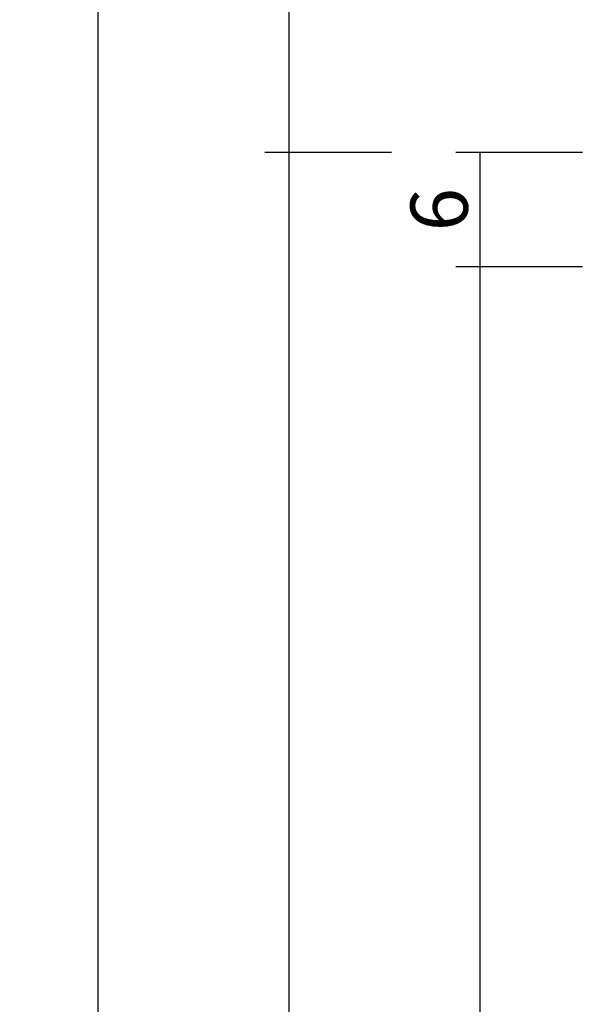
# Model space of a CAD drawing. Units: millimetres. Extents: x 0 to 2873, y -3132 to -50.
# Drawn here: x 2737 to 2767, y -680 to -629 of the extents above; entities that cross this region are included whole.
import ezdxf

# ---------------------------------------------------------------- set-up
doc = ezdxf.new("R2010")
doc.units = ezdxf.units.MM
doc.header["$PDMODE"] = 3
doc.header["$PDSIZE"] = -0.5
doc.layers.add('CrossSectionsDim', color=3, linetype='Continuous')
doc.styles.add('CrossSection', font='simplex.shx', dxfattribs={"height": 3})
doc.dimstyles.new('CrossSection', dxfattribs={"dimtxt": 3, "dimasz": 3, "dimexe": 1.25, "dimexo": 0.625, "dimtad": 1, "dimdec": 1, "dimtxsty": 'CrossSection', "dimblk": 'NONE', "dimcen": 2.5, "dimclrd": 256, "dimclre": 256, "dimadec": 0, "dimazin": 2, "dimtfac": 1, "dimtdec": 4, "dimtofl": 0, "dimtmove": 0, "dimatfit": 3, "dimfxl": 1, "dimtolj": 1, "dimtzin": 0, "dimarcsym": 0})

# ---------------------------------------------------------------- blocks, each defined once
blk = doc.blocks.new('*D194')
at = {"layer": 'CrossSectionsDim', "lineweight": -2}
for p, q in [((-59.625, -635.5), (-66.25, -635.5)), ((-65, -635.5), (-65, -641.5)), ((-59.625, -641.5), (-66.25, -641.5))]:
    blk.add_line(p, q, dxfattribs=at)
at = {"layer": 'Defpoints', "color": 0}
for p in [(-59, -635.5), (-65, -641.5), (-59, -641.5)]:
    blk.add_point(p, dxfattribs=at)
at = {"layer": 'CrossSectionsDim', "color": 0, "insert": (-67.125, -638.5), "char_height": 3, "attachment_point": 5, "rotation": 90, "style": 'CrossSection'}
blk.add_mtext('\\A1;6', dxfattribs=at)
blk = doc.blocks.new('_NONE')
blk = doc.blocks.new('*D195')
at = {"layer": 'CrossSectionsDim', "lineweight": -2}
for p, q in [((-59.625, -641.5), (-66.25, -641.5)), ((-65, -641.5), (-65, -2388)), ((-59.625, -2388), (-66.25, -2388))]:
    blk.add_line(p, q, dxfattribs=at)
at = {"layer": 'Defpoints', "color": 0}
for p in [(-59, -641.5), (-65, -2388), (-59, -2388)]:
    blk.add_point(p, dxfattribs=at)
at = {"layer": 'CrossSectionsDim', "color": 0, "insert": (-67.125, -1514.75), "char_height": 3, "attachment_point": 5, "rotation": 90, "style": 'CrossSection'}
blk.add_mtext('\\A1;1747', dxfattribs=at)
blk = doc.blocks.new('*D196')
at = {"layer": 'CrossSectionsDim', "lineweight": -2}
for p, q in [((-69.625, -635.5), (-76.25, -635.5)), ((-75, -635.5), (-75, -2394)), ((-69.625, -2394), (-76.25, -2394))]:
    blk.add_line(p, q, dxfattribs=at)
at = {"layer": 'Defpoints', "color": 0}
for p in [(-69, -635.5), (-75, -2394), (-69, -2394)]:
    blk.add_point(p, dxfattribs=at)
at = {"layer": 'CrossSectionsDim', "color": 0, "insert": (-77.125, -1514.75), "char_height": 3, "attachment_point": 5, "rotation": 90, "style": 'CrossSection'}
blk.add_mtext('\\A1;1759', dxfattribs=at)
blk = doc.blocks.new('*D198')
at = {"layer": 'CrossSectionsDim', "lineweight": -2}
for p, q in [((-69.625, -561.2), (-76.25, -561.2)), ((-75, -561.2), (-75, -635.5)), ((-69.625, -635.5), (-76.25, -635.5))]:
    blk.add_line(p, q, dxfattribs=at)
at = {"layer": 'Defpoints', "color": 0}
for p in [(-69, -561.2), (-75, -635.5), (-69, -635.5)]:
    blk.add_point(p, dxfattribs=at)
at = {"layer": 'CrossSectionsDim', "color": 0, "insert": (-77.125, -598.35), "char_height": 3, "attachment_point": 5, "rotation": 90, "style": 'CrossSection'}
blk.add_mtext('\\A1;74', dxfattribs=at)
blk = doc.blocks.new('*D199')
at = {"layer": 'CrossSectionsDim', "lineweight": -2}
for p, q in [((-79.625, -561.2), (-86.25, -561.2)), ((-85, -561.2), (-85, -2494)), ((-79.625, -2494), (-86.25, -2494))]:
    blk.add_line(p, q, dxfattribs=at)
at = {"layer": 'Defpoints', "color": 0}
for p in [(-79, -561.2), (-85, -2494), (-79, -2494)]:
    blk.add_point(p, dxfattribs=at)
at = {"layer": 'CrossSectionsDim', "color": 0, "insert": (-87.125, -1527.6), "char_height": 3, "attachment_point": 5, "rotation": 90, "style": 'CrossSection'}
blk.add_mtext('\\A1;1933', dxfattribs=at)
blk = doc.blocks.new('*D112')
at = {"layer": 'CrossSectionsDim', "lineweight": -2}
for p, q in [((2766.035, -635.5), (2759.41, -635.5)), ((2760.66, -635.5), (2760.66, -641.5)), ((2766.035, -641.5), (2759.41, -641.5))]:
    blk.add_line(p, q, dxfattribs=at)
at = {"layer": 'Defpoints', "color": 0}
for p in [(2766.66, -635.5), (2760.66, -641.5), (2766.66, -641.5)]:
    blk.add_point(p, dxfattribs=at)
at = {"layer": 'CrossSectionsDim', "color": 0, "insert": (2758.535, -638.5), "char_height": 3, "attachment_point": 5, "rotation": 90, "style": 'CrossSection'}
blk.add_mtext('\\A1;6', dxfattribs=at)
blk = doc.blocks.new('*D113')
at = {"layer": 'CrossSectionsDim', "lineweight": -2}
for p, q in [((2766.035, -641.5), (2759.41, -641.5)), ((2760.66, -641.5), (2760.66, -2388)), ((2766.035, -2388), (2759.41, -2388))]:
    blk.add_line(p, q, dxfattribs=at)
at = {"layer": 'Defpoints', "color": 0}
for p in [(2766.66, -641.5), (2760.66, -2388), (2766.66, -2388)]:
    blk.add_point(p, dxfattribs=at)
at = {"layer": 'CrossSectionsDim', "color": 0, "insert": (2758.535, -1514.75), "char_height": 3, "attachment_point": 5, "rotation": 90, "style": 'CrossSection'}
blk.add_mtext('\\A1;1747', dxfattribs=at)
blk = doc.blocks.new('*D114')
at = {"layer": 'CrossSectionsDim', "lineweight": -2}
for p, q in [((2756.035, -635.5), (2749.41, -635.5)), ((2750.66, -635.5), (2750.66, -2394)), ((2756.035, -2394), (2749.41, -2394))]:
    blk.add_line(p, q, dxfattribs=at)
at = {"layer": 'Defpoints', "color": 0}
for p in [(2756.66, -635.5), (2750.66, -2394), (2756.66, -2394)]:
    blk.add_point(p, dxfattribs=at)
at = {"layer": 'CrossSectionsDim', "color": 0, "insert": (2748.535, -1514.75), "char_height": 3, "attachment_point": 5, "rotation": 90, "style": 'CrossSection'}
blk.add_mtext('\\A1;1759', dxfattribs=at)
blk = doc.blocks.new('*D116')
at = {"layer": 'CrossSectionsDim', "lineweight": -2}
for p, q in [((2756.035, -561.2), (2749.41, -561.2)), ((2750.66, -561.2), (2750.66, -635.5)), ((2756.035, -635.5), (2749.41, -635.5))]:
    blk.add_line(p, q, dxfattribs=at)
at = {"layer": 'Defpoints', "color": 0}
for p in [(2756.66, -561.2), (2750.66, -635.5), (2756.66, -635.5)]:
    blk.add_point(p, dxfattribs=at)
at = {"layer": 'CrossSectionsDim', "color": 0, "insert": (2748.535, -598.35), "char_height": 3, "attachment_point": 5, "rotation": 90, "style": 'CrossSection'}
blk.add_mtext('\\A1;74', dxfattribs=at)
blk = doc.blocks.new('*D117')
at = {"layer": 'CrossSectionsDim', "lineweight": -2}
for p, q in [((2746.035, -561.2), (2739.41, -561.2)), ((2740.66, -561.2), (2740.66, -2494)), ((2746.035, -2494), (2739.41, -2494))]:
    blk.add_line(p, q, dxfattribs=at)
at = {"layer": 'Defpoints', "color": 0}
for p in [(2746.66, -561.2), (2740.66, -2494), (2746.66, -2494)]:
    blk.add_point(p, dxfattribs=at)
at = {"layer": 'CrossSectionsDim', "color": 0, "insert": (2738.535, -1527.6), "char_height": 3, "attachment_point": 5, "rotation": 90, "style": 'CrossSection'}
blk.add_mtext('\\A1;1933', dxfattribs=at)
blk = doc.blocks.new('CS_6VERT2', base_point=(0, -520))
at = {"layer": 'CrossSectionsDim'}
for base, p1, p2, text, picture, middle in [((-85, -2494), (-79, -561.2), (-79, -2494), '1933', '*D199', (-85, -1527.6)), ((-75, -635.5), (-69, -561.2), (-69, -635.5), '74', '*D198', (-75, -598.35)), ((-75, -2394), (-69, -635.5), (-69, -2394), '1759', '*D196', (-75, -1514.75)), ((-65, -641.5), (-59, -635.5), (-59, -641.5), '6', '*D194', (-65, -638.5)), ((-65, -2388), (-59, -641.5), (-59, -2388), '1747', '*D195', (-65, -1514.75))]:
    dim = blk.add_linear_dim(base=base, p1=p1, p2=p2, angle=90, text=text, dimstyle='CrossSection', override={"dimpost": '<>'}, dxfattribs=at)
    dim.commit()
    dim.dimension.update_dxf_attribs({"geometry": picture, "text_midpoint": middle, "dimtype": 160})

msp = doc.modelspace()

# ---------------------------------------------------------------- block references
msp.add_blockref('CS_6VERT2', (2825.66, -520))

# ---------------------------------------------------------------- dimensions: what is measured, and where the dimension line sits
at = {"layer": 'CrossSectionsDim'}
for base, p1, p2, text, picture, middle in [((2740.66, -2494), (2746.66, -561.2), (2746.66, -2494), '1933', '*D117', (2740.66, -1527.6)), ((2750.66, -635.5), (2756.66, -561.2), (2756.66, -635.5), '74', '*D116', (2750.66, -598.35)), ((2750.66, -2394), (2756.66, -635.5), (2756.66, -2394), '1759', '*D114', (2750.66, -1514.75)), ((2760.66, -641.5), (2766.66, -635.5), (2766.66, -641.5), '6', '*D112', (2760.66, -638.5)), ((2760.66, -2388), (2766.66, -641.5), (2766.66, -2388), '1747', '*D113', (2760.66, -1514.75))]:
    dim = msp.add_linear_dim(base=base, p1=p1, p2=p2, angle=90, text=text, dimstyle='CrossSection', override={"dimpost": '<>'}, dxfattribs=at)
    dim.commit()
    dim.dimension.update_dxf_attribs({"geometry": picture, "text_midpoint": middle, "dimtype": 160})

doc.saveas('drawing.dxf')
